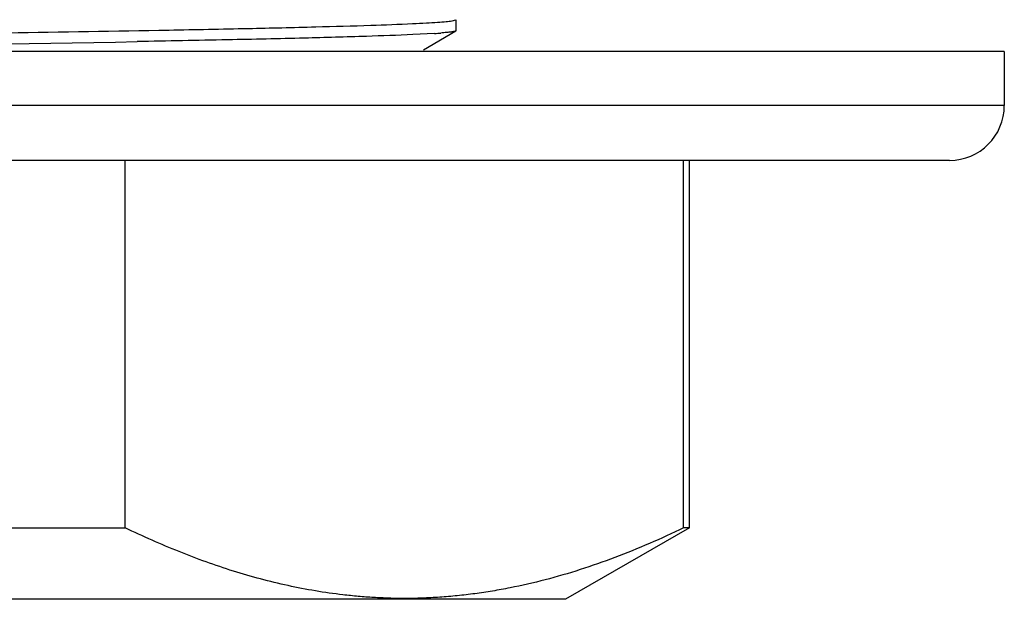
# Model space of a CAD drawing. Units: inches. Extents: x 0 to 11, y 0 to 8.5.
# Drawn here: x 3.1 to 3.4, y 4.6 to 4.8 of the extents above; entities that cross this region are included whole.
import ezdxf

# ---------------------------------------------------------------- set-up
doc = ezdxf.new("R2010")
doc.units = ezdxf.units.IN
doc.header["$LTSCALE"] = 0.605
doc.header["$MEASUREMENT"] = 0
doc.layers.get('0').update_dxf_attribs({"linetype": 'CONTINUOUS'})

msp = doc.modelspace()

# ---------------------------------------------------------------- linework, layer by layer
at = {"color": 7, "linetype": 'Continuous'}
for p, q in [((3.2121497118, 4.8094511823), (3.2132662123, 4.8097876233)), ((3.213266213, 4.8097876233), (3.213266213, 4.8066607216)), ((3.2039778844, 4.801252895), (3.2131902498, 4.8065729891)), ((3.2071638697, 4.805873118), (3.2009718126, 4.8055409279)), ((3.3695162185, 4.8007241725), (2.4320162074, 4.8007241725)), ((3.369516213, 4.8007241725), (3.369516213, 4.7853491725)), ((3.369516213, 4.7853491725), (2.432016213, 4.7853491725)), ((3.3538912062, 4.7697241725), (2.4476412198, 4.7697241725)), ((3.1190494682, 4.6650757695), (3.1190494682, 4.7697241725)), ((3.2781253215, 4.6650757695), (3.2781253215, 4.7697241725)), ((3.279766213, 4.6650757695), (3.279766213, 4.7697241725)), ((3.0603811794, 4.6650757695), (3.1190494682, 4.6650757695)), ((3.279766213, 4.6650757695), (3.244516213, 4.6447241725)), ((3.279766213, 4.6650757695), (3.2781253215, 4.6650757695)), ((3.2445162129, 4.6447241725), (2.557016213, 4.6447241725))]:
    msp.add_line(p, q, dxfattribs=at)
for centre, radius, start, end in [((2.4359010364, 45.93725022149999), 41.1394385448, 270.6816948925, 270.9561549858001), ((3.1980194571, 4.9487542186), 0.1431734235, 273.6619444077, 274.3734560713999), ((3.353891213, 4.7853491725), 0.015625, 270, 360)]:
    msp.add_arc(centre, radius, start, end, dxfattribs=at)
for points, knots in [([(3.2008976093, 4.808664432900001), (3.2022094335, 4.8087243949), (3.2045857006, 4.808841261), (3.2077757132, 4.8090322367), (3.2102158401, 4.809221713), (3.2115907133, 4.8093669092), (3.2121497118, 4.8094511823)], [0, 0, 0, 0, 0.3491786255, 0.6326153184000001, 0.8496825216, 1, 1, 1, 1]), ([(2.9131617773, 4.80369549), (2.9529402474, 4.8042023641), (3.0104198026, 4.8049360307), (3.0831980472, 4.8060002573), (3.1161977805, 4.8065536599), (3.1314968598, 4.806842487)], [0, 0, 0, 0, 0.5465569564, 0.7897699618, 1, 1, 1, 1]), ([(3.1314968598, 4.806842487), (3.139018424, 4.8069844845), (3.1529564812, 4.807262612200001), (3.1721212911, 4.8077079433), (3.1877341704, 4.8081498392), (3.1969296364, 4.8084830614), (3.2008976093, 4.808664432900001)], [0, 0, 0, 0, 0.3250755441, 0.6024029647, 0.8283591489, 1, 1, 1, 1]), ([(3.2131902498, 4.8065729891), (3.2131354902, 4.8065413661), (3.2129843929, 4.8064876521), (3.2127056349, 4.8064188061), (3.2123250413, 4.8063492113), (3.2116166187, 4.8062456194), (3.210476163, 4.8061228282), (3.2094951743, 4.8060405016), (3.2089374481, 4.8059976893)], [0, 0, 0, 0, 0.0440912498, 0.1107273842, 0.200487887, 0.3135763431, 0.6099738602, 1, 1, 1, 1]), ([(3.2009718126, 4.8055409279), (3.1965760178, 4.8053394082), (3.1862835963, 4.8049743969), (3.1686879263, 4.8044924737), (3.1468961359, 4.8040065363), (3.1310000062, 4.8037030025), (3.1224061585, 4.8035477875)], [0, 0, 0, 0, 0.1679705403, 0.3931097658, 0.6719059959999999, 1, 1, 1, 1]), ([(3.1810530344, 4.6459991865), (3.1757996484, 4.646609814800001), (3.1652705009, 4.6483890632), (3.1496701691, 4.6525691807), (3.1341977419, 4.6581466627), (3.1240834503, 4.662648329700001), (3.1190494682, 4.6650757695)], [0, 0, 0, 0, 0.2435074386, 0.4907082157, 0.7426828837, 1, 1, 1, 1]), ([(3.2781253215, 4.6650757695), (3.2717052327, 4.6619799343), (3.2587859996, 4.6563581735), (3.2421198031, 4.650960999200001), (3.2303701688, 4.6482565565), (3.223683164, 4.647040062), (3.2186726354, 4.6462893113), (3.2144892567, 4.6458033867), (3.2111420685, 4.645492758600001), (3.2086323629, 4.6453010663), (3.2061211276, 4.6451655356), (3.2036096168, 4.645065052300001), (3.2010994766, 4.6449541371), (3.1994246385, 4.6449127123), (3.1985873948, 4.6449127123)], [0, 0, 0, 0, 0.2584537463, 0.5101824969, 0.6339396025999999, 0.6953915812, 0.7566060339, 0.8176239664, 0.8480774814, 0.8784978456, 0.9088876875, 0.9392648259, 0.9696404447, 1, 1, 1, 1]), ([(3.1985873948, 4.6449127123), (3.1971248903, 4.6449127123), (3.1942011145, 4.6450475944), (3.1898133773, 4.6452031771), (3.1854289067, 4.645533599), (3.1825109356, 4.6458297271), (3.1810530344, 4.6459991865)], [0, 0, 0, 0, 0.2496475484, 0.4993963941, 0.7494627398999999, 1, 1, 1, 1])]:
    msp.add_open_spline(points, degree=3, knots=knots, dxfattribs=at)

doc.saveas('drawing.dxf')
